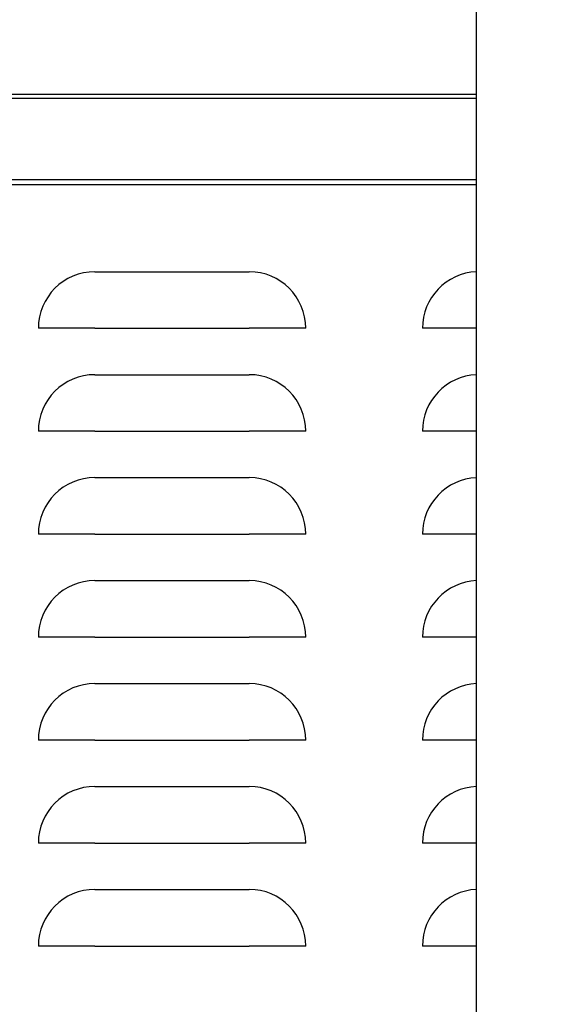
# Model space of a CAD drawing. Units: inches. Extents: x 0.8 to 15.8, y 0.4 to 10.6.
# Drawn here: x 3.5 to 3.7, y 6 to 6.5 of the extents above; entities that cross this region are included whole.
import ezdxf

# ---------------------------------------------------------------- set-up
doc = ezdxf.new("R2010")
doc.units = ezdxf.units.IN
doc.header["$MEASUREMENT"] = 0
doc.layers.add('FORMAT', color=7, linetype='Continuous')
doc.styles.add('SLDTEXTSTYLE0', font='TXT', dxfattribs={"width": 0.605})
doc.dimstyles.new('SLDDIMSTYLE0', dxfattribs={"dimtxt": 0.080892, "dimasz": 0.13, "dimexe": 0, "dimexo": 0.0625, "dimgap": 0.020223, "dimtad": 0, "dimtih": 1, "dimtoh": 1, "dimdec": 6, "dimlfac": 32, "dimrnd": 1e-09, "dimzin": 12, "dimdsep": 46, "dimlunit": 5, "dimtxsty": 'SLDTEXTSTYLE0', "dimsah": 1, "dimcen": 0.09, "dimadec": 0, "dimazin": 3, "dimtfac": 1, "dimtdec": 1, "dimtofl": 0, "dimtmove": 0, "dimatfit": 3, "dimfxl": 0, "dimfrac": 2, "dimtolj": 1, "dimtzin": 12, "dimarcsym": 0})

# ---------------------------------------------------------------- blocks, each defined once
blk = doc.blocks.new('_D_21')
at = {"layer": 'FORMAT'}
for p, q in [((3.93461, 6.14995), (3.93461, 3.36565)), ((2.7153, 4.93534), (2.7153, 3.36565)), ((2.7153, 3.49065), (3.93461, 3.49065)), ((3.93461, 3.49065), (4.48074, 3.49065)), ((4.65359, 3.49065), (4.62582, 3.49065)), ((4.62582, 3.49065), (4.62582, 3.36642)), ((4.83878, 3.49065), (4.86656, 3.49065)), ((4.86656, 3.49065), (4.86656, 3.36642)), ((4.62582, 3.36642), (4.65359, 3.36642)), ((4.86656, 3.36642), (4.83878, 3.36642))]:
    blk.add_line(p, q, dxfattribs=at)
for points in [[(2.7153, 3.49065), (2.8453, 3.47065), (2.8453, 3.51065)], [(3.93461, 3.49065), (3.80461, 3.51065), (3.80461, 3.47065)]]:
    blk.add_solid(points, dxfattribs=at)
at = {"layer": 'FORMAT', "char_height": 0.083333, "attachment_point": 1, "style": 'SLDTEXTSTYLE0'}
for s, insert in [('39 1/32', (4.561, 3.61659)), ('991', (4.65359, 3.47384))]:
    blk.add_mtext(s, dxfattribs=dict(at, insert=insert))

msp = doc.modelspace()

# ---------------------------------------------------------------- linework, layer by layer
at = {"color": 7, "linetype": 'Continuous', "lineweight": 25}
for p, q in [((3.70248461, 5.10447952), (3.70248461, 6.71822948)), ((2.75935959, 6.42438606), (3.70248461, 6.42438606)), ((3.70248461, 6.42243292), (2.77682057, 6.42243292)), ((3.70248461, 6.38552336), (2.77682057, 6.38552336)), ((2.75935959, 6.38337501), (3.70248461, 6.38337501)), ((3.52858148, 6.3436093), (3.59889398, 6.3436093)), ((3.52858148, 6.31783997), (3.50281207, 6.31783997)), ((3.52858148, 6.31783997), (3.59889398, 6.31783997)), ((3.62466338, 6.31783997), (3.59889398, 6.31783997)), ((3.70248461, 6.31783997), (3.67781208, 6.31783997)), ((3.52858148, 6.29673429), (3.59889398, 6.29673429)), ((3.52858148, 6.27096496), (3.50281207, 6.27096496)), ((3.52858148, 6.27096496), (3.59889398, 6.27096496)), ((3.62466338, 6.27096496), (3.59889398, 6.27096496)), ((3.70248461, 6.27096496), (3.67781208, 6.27096496)), ((3.52858148, 6.24985944), (3.59889398, 6.24985944)), ((3.52858148, 6.22408996), (3.50281207, 6.22408996)), ((3.52858148, 6.22408996), (3.59889398, 6.22408996)), ((3.62466338, 6.22408996), (3.59889398, 6.22408996)), ((3.70250487, 6.22408996), (3.67781208, 6.22408996)), ((3.52858148, 6.20298443), (3.59889398, 6.20298443)), ((3.52858148, 6.17721495), (3.50281207, 6.17721495)), ((3.52858148, 6.17721495), (3.59889398, 6.17721495)), ((3.62466338, 6.17721495), (3.59889398, 6.17721495)), ((3.70248461, 6.17721495), (3.67781208, 6.17721495)), ((3.52858148, 6.15610935), (3.59889398, 6.15610935)), ((3.52858148, 6.13033995), (3.50281207, 6.13033995)), ((3.52858148, 6.13033995), (3.59889398, 6.13033995)), ((3.62466338, 6.13033995), (3.59889398, 6.13033995)), ((3.70248461, 6.13033995), (3.67781208, 6.13033995)), ((3.52858148, 6.10923435), (3.59889398, 6.10923435)), ((3.52858148, 6.08346494), (3.50281207, 6.08346494)), ((3.52858148, 6.08346494), (3.59889398, 6.08346494)), ((3.62466338, 6.08346494), (3.59889398, 6.08346494)), ((3.70248461, 6.08346494), (3.67781208, 6.08346494)), ((3.52858148, 6.06235934), (3.59889398, 6.06235934)), ((3.52858148, 6.03658994), (3.50281207, 6.03658994)), ((3.52858148, 6.03658994), (3.59889398, 6.03658994)), ((3.62466338, 6.03658994), (3.59889398, 6.03658994)), ((3.70248461, 6.03658994), (3.67781208, 6.03658994))]:
    msp.add_line(p, q, dxfattribs=at)
for centre, start, end in [((3.52858148, 6.31783995), 90, 180), ((3.59889398, 6.31783995), 0, 90), ((3.70358148, 6.31783995), 92.4395322, 180), ((3.52858148, 6.27096495), 90, 180), ((3.59889398, 6.27096495), 0, 90), ((3.70358148, 6.27096495), 92.4395322, 180), ((3.52858148, 6.22408995), 90, 180), ((3.59889398, 6.22408995), 0, 90), ((3.70358148, 6.22408995), 92.4395322, 180), ((3.52858148, 6.17721495), 90, 180), ((3.59889398, 6.17721495), 0, 90), ((3.70358148, 6.17721495), 92.4395322, 180), ((3.52858148, 6.13033995), 90, 180), ((3.59889398, 6.13033995), 0, 90), ((3.70358148, 6.13033995), 92.4395322, 180), ((3.52858148, 6.08346495), 90, 180), ((3.59889398, 6.08346495), 0, 90), ((3.70358148, 6.08346495), 92.4395322, 180), ((3.52858148, 6.03658995), 90, 180), ((3.59889398, 6.03658995), 0, 90), ((3.70358148, 6.03658995), 92.4395322, 180)]:
    msp.add_arc(centre, 0.02576941, start, end, dxfattribs=at)

# ---------------------------------------------------------------- dimensions: what is measured, and where the dimension line sits
at = {"layer": 'FORMAT'}
dim = msp.add_linear_dim(base=(3.93460991, 3.49064964), p1=(2.71529711, 4.98533889), p2=(3.93460991, 6.19995436), dimstyle='SLDDIMSTYLE0', dxfattribs=at)
dim.commit()
dim.dimension.update_dxf_attribs({"geometry": '_D_21', "text_midpoint": (4.74618624, 3.49064964), "dimtype": 160})

doc.saveas('drawing.dxf')
